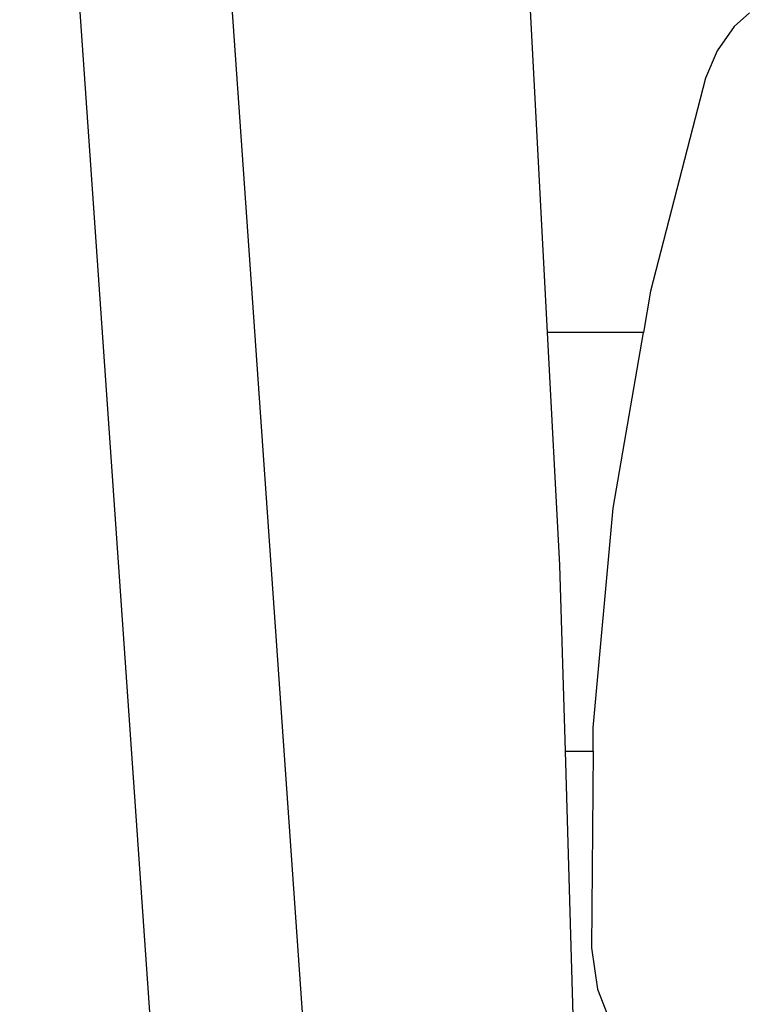
# Model space of a CAD drawing. Units: millimetres. Extents: x -384 to 3336, y -101 to 1313.
# Drawn here: x 1995 to 2003, y 1159 to 1170 of the extents above; entities that cross this region are included whole.
import ezdxf

# ---------------------------------------------------------------- set-up
doc = ezdxf.new("R2010")
doc.units = ezdxf.units.MM
doc.header["$LTSCALE"] = 45
doc.layers.add('VP-SIDE', color=50, linetype='Continuous', plot=False)

# ---------------------------------------------------------------- blocks, each defined once
blk = doc.blocks.new('RB1314_side')
at = {"color": 0}
for p, q in [((2753.161, 391.521), (2751.07, 421.494)), ((2751.53, 391.414), (2749.436, 421.424)), ((2755.11, 408.661), (2754.884, 412.905)), ((2757.279, 412.094), (2757.117, 411.946)), ((2757.117, 411.946), (2756.933, 411.686)), ((2756.933, 411.686), (2756.809, 411.393)), ((2756.809, 411.393), (2756.217, 409.102)), ((2756.217, 409.102), (2756.141, 408.661)), ((2756.141, 408.661), (2755.11, 408.661)), ((2755.243, 406.161), (2755.11, 408.661)), ((2755.814, 406.771), (2756.141, 408.661)), ((2755.602, 404.414), (2755.814, 406.771)), ((2755.302, 404.161), (2755.243, 406.161)), ((2755.6, 404.161), (2755.602, 404.414)), ((2755.302, 404.161), (2755.6, 404.161)), ((2755.445, 399.372), (2755.302, 404.161)), ((2755.6, 404.161), (2755.583, 402.049)), ((2755.583, 402.049), (2755.648, 401.607)), ((2755.648, 401.607), (2755.81, 401.19))]:
    blk.add_line(p, q, dxfattribs=at)

msp = doc.modelspace()

# ---------------------------------------------------------------- block references
at = {"layer": 'VP-SIDE', "color": 0}
msp.add_blockref('RB1314_side', (-754.628, 757.495), dxfattribs=at)

doc.saveas('drawing.dxf')
